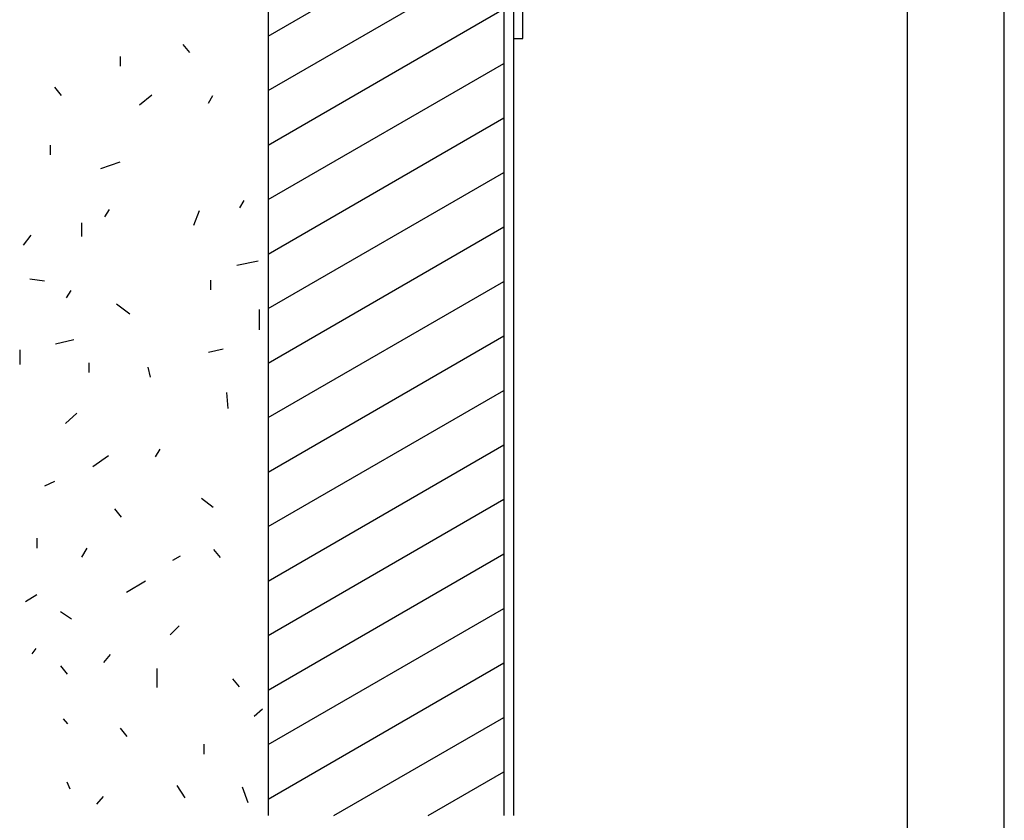
# Model space of a CAD drawing. Extents: x 0 to 210, y 0 to 297.
# Drawn here: x 106 to 210, y 98 to 183 of the extents above; entities that cross this region are included whole.
import ezdxf

# ---------------------------------------------------------------- set-up
doc = ezdxf.new("R2010")
doc.units = 0
doc.header["$LTSCALE"] = 0.4
doc.layers.get('DEFPOINTS').update_dxf_attribs({"color": 9, "linetype": 'CONTINUOUS'})
for name, color, linetype in [('HATCH', 9, 'CONTINUOUS'), ('MODEL1', 7, 'CONTINUOUS'), ('MODEL2', 7, 'CONTINUOUS'), ('TITLE', 7, 'CONTINUOUS')]:
    doc.layers.add(name, color=color, linetype=linetype)

msp = doc.modelspace()

# ---------------------------------------------------------------- linework, layer by layer
at = {"layer": 'DEFPOINTS'}
msp.add_line((210, 0), (210, 297), dxfattribs=at)
at = {"layer": 'HATCH'}
for p, q in [((131.97, 180.95), (156.97, 195.38)), ((131.97, 175.18), (156.97, 189.61)), ((131.97, 169.4), (156.97, 183.84)), ((122.93, 180.07), (123.65, 179.2)), ((116.3, 178.8), (116.3, 177.76)), ((131.97, 163.63), (156.97, 178.06)), ((109.34, 175.54), (110.06, 174.67)), ((119.66, 174.7), (118.34, 173.63)), ((126.08, 174.63), (125.61, 173.83)), ((131.97, 157.86), (156.97, 172.29)), ((108.88, 169.41), (108.88, 168.38)), ((116.26, 167.61), (114.23, 166.9)), ((131.97, 152.08), (156.97, 166.52)), ((129.42, 163.54), (128.95, 162.75)), ((115.12, 162.59), (114.64, 161.79)), ((124.12, 160.94), (124.72, 162.49)), ((112.2, 161.17), (112.2, 159.74)), ((131.97, 146.31), (156.97, 160.74)), ((106.84, 159.86), (106.01, 158.79)), ((130.92, 157.12), (128.66, 156.64)), ((108.27, 154.98), (106.72, 155.21)), ((125.86, 155.11), (125.86, 154.07)), ((131.97, 140.54), (156.97, 154.97)), ((111.07, 154), (110.59, 153.21)), ((115.9, 152.59), (117.33, 151.52)), ((131.04, 152), (131.04, 149.85)), ((111.37, 148.78), (109.46, 148.3)), ((131.97, 134.76), (156.97, 149.2)), ((105.65, 147.7), (105.65, 146.16)), ((127.2, 147.8), (125.66, 147.44)), ((112.99, 146.34), (112.99, 145.31)), ((119.22, 145.89), (119.46, 144.82)), ((127.58, 143.18), (127.7, 141.51)), ((131.97, 128.99), (156.97, 143.42)), ((111.71, 141), (110.52, 139.93)), ((120.5, 137.18), (120.02, 136.39)), ((131.97, 123.22), (156.97, 137.65)), ((115.07, 136.5), (113.4, 135.31)), ((109.34, 133.76), (108.27, 133.28)), ((124.9, 131.99), (126.17, 131.04)), ((131.97, 117.44), (156.97, 131.88)), ((115.69, 130.87), (116.41, 130)), ((107.45, 127.75), (107.45, 126.72)), ((112.78, 126.7), (112.19, 125.75)), ((126.18, 126.58), (126.9, 125.71)), ((122.67, 125.86), (121.84, 125.39)), ((131.97, 111.67), (156.97, 126.1)), ((118.98, 123.21), (116.97, 122.01)), ((106.27, 121.06), (107.46, 121.78)), ((131.97, 105.89), (156.97, 120.33)), ((109.96, 119.99), (111.15, 119.22)), ((122.56, 118.47), (121.6, 117.52)), ((107.35, 116.07), (106.95, 115.52)), ((115.25, 115.44), (114.54, 114.6)), ((109.97, 114.25), (110.69, 113.37)), ((120.18, 113.96), (120.18, 111.95)), ((131.97, 100.12), (156.97, 114.56)), ((128.21, 112.87), (128.92, 112)), ((131.38, 109.65), (130.5, 108.86)), ((110.25, 108.61), (110.72, 108.08)), ((138.95, 98.38), (156.97, 108.78)), ((116.29, 107.63), (117, 106.76)), ((125.15, 105.94), (125.15, 104.9)), ((148.95, 98.38), (156.97, 103.01)), ((110.64, 101.94), (110.96, 101.2)), ((122.32, 101.55), (123.15, 100.24)), ((129.23, 101.43), (129.83, 99.76)), ((114.5, 100.41), (113.79, 99.58))]:
    msp.add_line(p, q, dxfattribs=at)
at = {"layer": 'MODEL1'}
for p, q in [((156.97, 256.44), (156.97, 98.38)), ((157.97, 256.44), (157.97, 98.38)), ((157.97, 188.19), (157.97, 180.69)), ((158.97, 180.69), (158.97, 188.19)), ((157.97, 180.69), (158.97, 180.69))]:
    msp.add_line(p, q, dxfattribs=at)
at = {"layer": 'MODEL2'}
msp.add_line((131.97, 258.44), (131.97, 98.38), dxfattribs=at)
at = {"layer": 'TITLE'}
msp.add_line((199.75, 12.62), (199.75, 284.37), dxfattribs=at)

doc.saveas('drawing.dxf')
